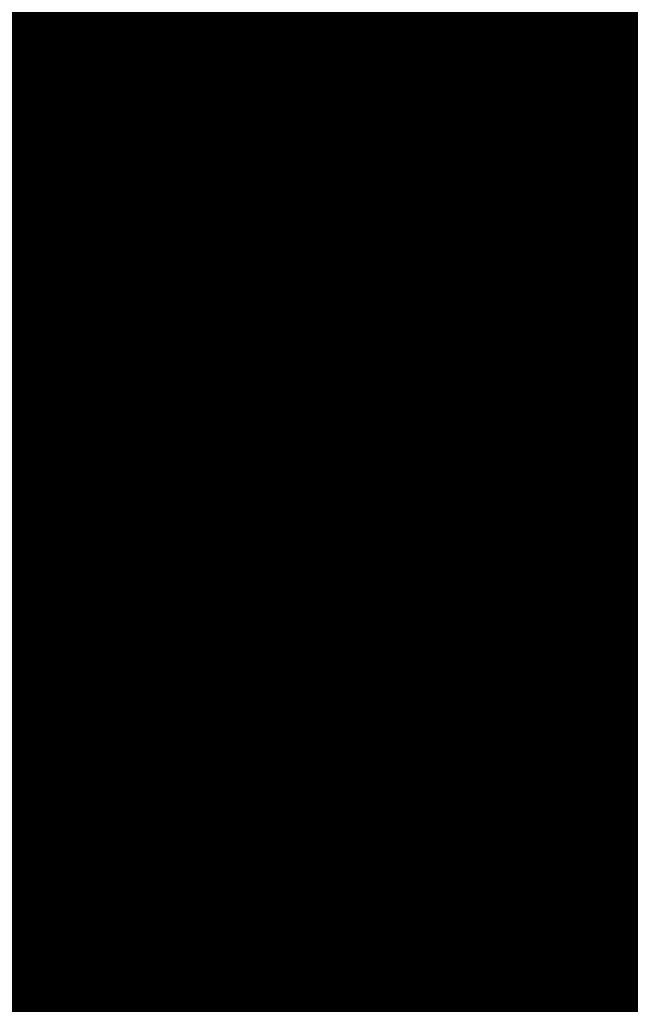
# Model space of a CAD drawing. Extents: x -12.1 to 35.3, y -10.6 to 49.4.
# Drawn here: x 12.3 to 12.5, y 9.2 to 9.5 of the extents above; entities that cross this region are included whole.
import ezdxf

# ---------------------------------------------------------------- set-up
doc = ezdxf.new("R2010")
doc.units = 0
doc.header["$MEASUREMENT"] = 0
doc.layers.add('LAYNR1', color=2, linetype='Continuous')

msp = doc.modelspace()

# ---------------------------------------------------------------- linework, layer by layer
at = {"layer": 'LAYNR1', "const_width": 0.0254}
for points in [[(12.34475, 9.59342), (12.34475, 9.49055)], [(12.36189, 9.59342), (12.36189, 9.49055)], [(12.37904, 9.49055), (12.37904, 9.59342)], [(12.39618, 9.49055), (12.39618, 9.59342)], [(12.41333, 9.59342), (12.41333, 9.49055)], [(12.43047, 9.59342), (12.43047, 9.49055)], [(12.44762, 9.59342), (12.44762, 9.49055)], [(12.46476, 9.59342), (12.46476, 9.49055)], [(12.48191, 9.59342), (12.48191, 9.49055)], [(12.49905, 9.59342), (12.49905, 9.49055)], [(12.5162, 9.59342), (12.5162, 9.49055)], [(12.3276, 9.5077), (12.34475, 9.5077)], [(12.34475, 9.5077), (12.36189, 9.5077)], [(12.36189, 9.5077), (12.37904, 9.5077)], [(12.37904, 9.5077), (12.39618, 9.5077)], [(12.39618, 9.5077), (12.41333, 9.5077)], [(12.41333, 9.5077), (12.43047, 9.5077)], [(12.43047, 9.5077), (12.44762, 9.5077)], [(12.44762, 9.5077), (12.46476, 9.5077)], [(12.46476, 9.5077), (12.48191, 9.5077)], [(12.48191, 9.5077), (12.49905, 9.5077)], [(12.49905, 9.5077), (12.5162, 9.5077)], [(12.5162, 9.5077), (12.53334, 9.5077)], [(12.3276, 9.49055), (12.34475, 9.49055)], [(12.34475, 9.49055), (12.34475, 9.38768)], [(12.34475, 9.49055), (12.36189, 9.49055)], [(12.36189, 9.49055), (12.37904, 9.49055)], [(12.36189, 9.49055), (12.36189, 9.38768)], [(12.37904, 9.49055), (12.37904, 9.38768)], [(12.39618, 9.49055), (12.37904, 9.49055)], [(12.41333, 9.49055), (12.39618, 9.49055)], [(12.39618, 9.38768), (12.39618, 9.49055)], [(12.41333, 9.38768), (12.41333, 9.49055)], [(12.41333, 9.49055), (12.43047, 9.49055)], [(12.43047, 9.49055), (12.44762, 9.49055)], [(12.43047, 9.49055), (12.43047, 9.38768)], [(12.44762, 9.49055), (12.46476, 9.49055)], [(12.44762, 9.49055), (12.44762, 9.38768)], [(12.46476, 9.49055), (12.48191, 9.49055)], [(12.46476, 9.49055), (12.46476, 9.38768)], [(12.48191, 9.49055), (12.49905, 9.49055)], [(12.48191, 9.49055), (12.48191, 9.38768)], [(12.49905, 9.49055), (12.49905, 9.38768)], [(12.49905, 9.49055), (12.5162, 9.49055)], [(12.5162, 9.49055), (12.53334, 9.49055)], [(12.5162, 9.49055), (12.5162, 9.38768)], [(12.3276, 9.47341), (12.34475, 9.47341)], [(12.34475, 9.47341), (12.36189, 9.47341)], [(12.36189, 9.47341), (12.37904, 9.47341)], [(12.37904, 9.47341), (12.39618, 9.47341)], [(12.39618, 9.47341), (12.41333, 9.47341)], [(12.41333, 9.47341), (12.43047, 9.47341)], [(12.43047, 9.47341), (12.44762, 9.47341)], [(12.44762, 9.47341), (12.46476, 9.47341)], [(12.46476, 9.47341), (12.48191, 9.47341)], [(12.48191, 9.47341), (12.49905, 9.47341)], [(12.49905, 9.47341), (12.5162, 9.47341)], [(12.5162, 9.47341), (12.53334, 9.47341)], [(12.3276, 9.45626), (12.34475, 9.45626)], [(12.34475, 9.45626), (12.36189, 9.45626)], [(12.36189, 9.45626), (12.37904, 9.45626)], [(12.37904, 9.45626), (12.39618, 9.45626)], [(12.39618, 9.45626), (12.41333, 9.45626)], [(12.41333, 9.45626), (12.43047, 9.45626)], [(12.43047, 9.45626), (12.44762, 9.45626)], [(12.44762, 9.45626), (12.46476, 9.45626)], [(12.46476, 9.45626), (12.48191, 9.45626)], [(12.48191, 9.45626), (12.49905, 9.45626)], [(12.49905, 9.45626), (12.5162, 9.45626)], [(12.5162, 9.45626), (12.53334, 9.45626)], [(12.3276, 9.43912), (12.34475, 9.43912)], [(12.34475, 9.43912), (12.36189, 9.43912)], [(12.36189, 9.43912), (12.37904, 9.43912)], [(12.37904, 9.43912), (12.39618, 9.43912)], [(12.39618, 9.43912), (12.41333, 9.43912)], [(12.41333, 9.43912), (12.43047, 9.43912)], [(12.43047, 9.43912), (12.44762, 9.43912)], [(12.44762, 9.43912), (12.46476, 9.43912)], [(12.46476, 9.43912), (12.48191, 9.43912)], [(12.48191, 9.43912), (12.49905, 9.43912)], [(12.49905, 9.43912), (12.5162, 9.43912)], [(12.5162, 9.43912), (12.53334, 9.43912)], [(12.3276, 9.42197), (12.34475, 9.42197)], [(12.34475, 9.42197), (12.36189, 9.42197)], [(12.36189, 9.42197), (12.37904, 9.42197)], [(12.37904, 9.42197), (12.39618, 9.42197)], [(12.39618, 9.42197), (12.41333, 9.42197)], [(12.41333, 9.42197), (12.43047, 9.42197)], [(12.43047, 9.42197), (12.44762, 9.42197)], [(12.44762, 9.42197), (12.46476, 9.42197)], [(12.46476, 9.42197), (12.48191, 9.42197)], [(12.48191, 9.42197), (12.49905, 9.42197)], [(12.49905, 9.42197), (12.5162, 9.42197)], [(12.5162, 9.42197), (12.53334, 9.42197)], [(12.3276, 9.40483), (12.34475, 9.40483)], [(12.34475, 9.40483), (12.36189, 9.40483)], [(12.36189, 9.40483), (12.37904, 9.40483)], [(12.37904, 9.40483), (12.39618, 9.40483)], [(12.39618, 9.40483), (12.41333, 9.40483)], [(12.41333, 9.40483), (12.43047, 9.40483)], [(12.43047, 9.40483), (12.44762, 9.40483)], [(12.44762, 9.40483), (12.46476, 9.40483)], [(12.46476, 9.40483), (12.48191, 9.40483)], [(12.48191, 9.40483), (12.49905, 9.40483)], [(12.49905, 9.40483), (12.5162, 9.40483)], [(12.5162, 9.40483), (12.53334, 9.40483)], [(12.34475, 9.38768), (12.3276, 9.38768)], [(12.34475, 9.38768), (12.36189, 9.38768)], [(12.34475, 9.3191), (12.34475, 9.38768)], [(12.36189, 9.38768), (12.36189, 9.3191)], [(12.36189, 9.38768), (12.37904, 9.38768)], [(12.37904, 9.38768), (12.39618, 9.38768)], [(12.37904, 9.38768), (12.37904, 9.3191)], [(12.39618, 9.38768), (12.39618, 9.3191)], [(12.41333, 9.38768), (12.39618, 9.38768)], [(12.43047, 9.38768), (12.41333, 9.38768)], [(12.41333, 9.3191), (12.41333, 9.38768)], [(12.43047, 9.3191), (12.43047, 9.38768)], [(12.43047, 9.38768), (12.44762, 9.38768)], [(12.44762, 9.38768), (12.46476, 9.38768)], [(12.44762, 9.38768), (12.44762, 9.3191)], [(12.46476, 9.38768), (12.48191, 9.38768)], [(12.46476, 9.38768), (12.46476, 9.3191)], [(12.48191, 9.38768), (12.49905, 9.38768)], [(12.48191, 9.38768), (12.48191, 9.3191)], [(12.49905, 9.38768), (12.5162, 9.38768)], [(12.49905, 9.38768), (12.49905, 9.3191)], [(12.5162, 9.38768), (12.5162, 9.3191)], [(12.5162, 9.38768), (12.53334, 9.38768)], [(12.3276, 9.37054), (12.34475, 9.37054)], [(12.34475, 9.37054), (12.36189, 9.37054)], [(12.36189, 9.37054), (12.37904, 9.37054)], [(12.37904, 9.37054), (12.39618, 9.37054)], [(12.39618, 9.37054), (12.41333, 9.37054)], [(12.41333, 9.37054), (12.43047, 9.37054)], [(12.43047, 9.37054), (12.44762, 9.37054)], [(12.44762, 9.37054), (12.46476, 9.37054)], [(12.46476, 9.37054), (12.48191, 9.37054)], [(12.48191, 9.37054), (12.49905, 9.37054)], [(12.49905, 9.37054), (12.5162, 9.37054)], [(12.5162, 9.37054), (12.53334, 9.37054)], [(12.3276, 9.35339), (12.34475, 9.35339)], [(12.34475, 9.35339), (12.36189, 9.35339)], [(12.36189, 9.35339), (12.37904, 9.35339)], [(12.37904, 9.35339), (12.39618, 9.35339)], [(12.39618, 9.35339), (12.41333, 9.35339)], [(12.41333, 9.35339), (12.43047, 9.35339)], [(12.43047, 9.35339), (12.44762, 9.35339)], [(12.44762, 9.35339), (12.46476, 9.35339)], [(12.46476, 9.35339), (12.48191, 9.35339)], [(12.48191, 9.35339), (12.49905, 9.35339)], [(12.49905, 9.35339), (12.5162, 9.35339)], [(12.5162, 9.35339), (12.53334, 9.35339)], [(12.3276, 9.33625), (12.34475, 9.33625)], [(12.34475, 9.33625), (12.36189, 9.33625)], [(12.36189, 9.33625), (12.37904, 9.33625)], [(12.37904, 9.33625), (12.39618, 9.33625)], [(12.39618, 9.33625), (12.41333, 9.33625)], [(12.41333, 9.33625), (12.43047, 9.33625)], [(12.43047, 9.33625), (12.44762, 9.33625)], [(12.44762, 9.33625), (12.46476, 9.33625)], [(12.46476, 9.33625), (12.48191, 9.33625)], [(12.48191, 9.33625), (12.49905, 9.33625)], [(12.49905, 9.33625), (12.5162, 9.33625)], [(12.5162, 9.33625), (12.53334, 9.33625)], [(12.34475, 9.3191), (12.3276, 9.3191)], [(12.36189, 9.3191), (12.34475, 9.3191)], [(12.34475, 9.30196), (12.34475, 9.3191)], [(12.36189, 9.3191), (12.37904, 9.3191)], [(12.36189, 9.30196), (12.36189, 9.3191)], [(12.37904, 9.3191), (12.37904, 9.30196)], [(12.37904, 9.3191), (12.39618, 9.3191)], [(12.39618, 9.3191), (12.41333, 9.3191)], [(12.39618, 9.3191), (12.39618, 9.30196)], [(12.41333, 9.3191), (12.41333, 9.30196)], [(12.43047, 9.3191), (12.41333, 9.3191)], [(12.44762, 9.3191), (12.43047, 9.3191)], [(12.43047, 9.30196), (12.43047, 9.3191)], [(12.44762, 9.30196), (12.44762, 9.3191)], [(12.44762, 9.3191), (12.46476, 9.3191)], [(12.46476, 9.3191), (12.48191, 9.3191)], [(12.46476, 9.3191), (12.46476, 9.30196)], [(12.48191, 9.3191), (12.49905, 9.3191)], [(12.48191, 9.3191), (12.48191, 9.30196)], [(12.49905, 9.3191), (12.5162, 9.3191)], [(12.49905, 9.3191), (12.49905, 9.30196)], [(12.5162, 9.3191), (12.53334, 9.3191)], [(12.5162, 9.3191), (12.5162, 9.30196)], [(12.34475, 9.30196), (12.3276, 9.30196)], [(12.34475, 9.28481), (12.34475, 9.30196)], [(12.36189, 9.30196), (12.34475, 9.30196)], [(12.37904, 9.30196), (12.36189, 9.30196)], [(12.36189, 9.28481), (12.36189, 9.30196)], [(12.37904, 9.30196), (12.39618, 9.30196)], [(12.37904, 9.28481), (12.37904, 9.30196)], [(12.39618, 9.30196), (12.39618, 9.28481)], [(12.39618, 9.30196), (12.41333, 9.30196)], [(12.41333, 9.30196), (12.43047, 9.30196)], [(12.41333, 9.30196), (12.41333, 9.28481)], [(12.43047, 9.30196), (12.43047, 9.28481)], [(12.44762, 9.30196), (12.43047, 9.30196)], [(12.46476, 9.30196), (12.44762, 9.30196)], [(12.44762, 9.28481), (12.44762, 9.30196)], [(12.46476, 9.28481), (12.46476, 9.30196)], [(12.46476, 9.30196), (12.48191, 9.30196)], [(12.48191, 9.30196), (12.49905, 9.30196)], [(12.48191, 9.30196), (12.48191, 9.28481)], [(12.49905, 9.30196), (12.5162, 9.30196)], [(12.49905, 9.30196), (12.49905, 9.28481)], [(12.5162, 9.30196), (12.53334, 9.30196)], [(12.5162, 9.30196), (12.5162, 9.28481)], [(12.3276, 9.28481), (12.34475, 9.28481)], [(12.34475, 9.28481), (12.34475, 9.1648)], [(12.36189, 9.28481), (12.34475, 9.28481)], [(12.36189, 9.1648), (12.36189, 9.28481)], [(12.37904, 9.28481), (12.36189, 9.28481)], [(12.39618, 9.28481), (12.37904, 9.28481)], [(12.37904, 9.1648), (12.37904, 9.28481)], [(12.39618, 9.28481), (12.41333, 9.28481)], [(12.39618, 9.1648), (12.39618, 9.28481)], [(12.41333, 9.28481), (12.41333, 9.1648)], [(12.41333, 9.28481), (12.43047, 9.28481)], [(12.43047, 9.28481), (12.44762, 9.28481)], [(12.43047, 9.28481), (12.43047, 9.1648)], [(12.44762, 9.28481), (12.44762, 9.1648)], [(12.46476, 9.28481), (12.44762, 9.28481)], [(12.48191, 9.28481), (12.46476, 9.28481)], [(12.46476, 9.1648), (12.46476, 9.28481)], [(12.48191, 9.1648), (12.48191, 9.28481)], [(12.48191, 9.28481), (12.49905, 9.28481)], [(12.49905, 9.28481), (12.5162, 9.28481)], [(12.49905, 9.28481), (12.49905, 9.1648)], [(12.5162, 9.28481), (12.53334, 9.28481)], [(12.5162, 9.28481), (12.5162, 9.1648)], [(12.3276, 9.26767), (12.34475, 9.26767)], [(12.34475, 9.26767), (12.36189, 9.26767)], [(12.36189, 9.26767), (12.37904, 9.26767)], [(12.37904, 9.26767), (12.39618, 9.26767)], [(12.39618, 9.26767), (12.41333, 9.26767)], [(12.41333, 9.26767), (12.43047, 9.26767)], [(12.43047, 9.26767), (12.44762, 9.26767)], [(12.44762, 9.26767), (12.46476, 9.26767)], [(12.46476, 9.26767), (12.48191, 9.26767)], [(12.48191, 9.26767), (12.49905, 9.26767)], [(12.49905, 9.26767), (12.5162, 9.26767)], [(12.5162, 9.26767), (12.53334, 9.26767)], [(12.3276, 9.25052), (12.34475, 9.25052)], [(12.34475, 9.25052), (12.36189, 9.25052)], [(12.36189, 9.25052), (12.37904, 9.25052)], [(12.37904, 9.25052), (12.39618, 9.25052)], [(12.39618, 9.25052), (12.41333, 9.25052)], [(12.41333, 9.25052), (12.43047, 9.25052)], [(12.43047, 9.25052), (12.44762, 9.25052)], [(12.44762, 9.25052), (12.46476, 9.25052)], [(12.46476, 9.25052), (12.48191, 9.25052)], [(12.48191, 9.25052), (12.49905, 9.25052)], [(12.49905, 9.25052), (12.5162, 9.25052)], [(12.5162, 9.25052), (12.53334, 9.25052)], [(12.3276, 9.23338), (12.34475, 9.23338)], [(12.34475, 9.23338), (12.36189, 9.23338)], [(12.36189, 9.23338), (12.37904, 9.23338)], [(12.37904, 9.23338), (12.39618, 9.23338)], [(12.39618, 9.23338), (12.41333, 9.23338)], [(12.41333, 9.23338), (12.43047, 9.23338)], [(12.43047, 9.23338), (12.44762, 9.23338)], [(12.44762, 9.23338), (12.46476, 9.23338)], [(12.46476, 9.23338), (12.48191, 9.23338)], [(12.48191, 9.23338), (12.49905, 9.23338)], [(12.49905, 9.23338), (12.5162, 9.23338)], [(12.5162, 9.23338), (12.53334, 9.23338)]]:
    msp.add_lwpolyline(points, dxfattribs=at)
at = {"layer": 'LAYNR1', "const_width": 0.0127}
for points in [[(12.3384, 9.5077, 1), (12.3511, 9.5077, 1)], [(12.3384, 9.5077, 1), (12.3511, 9.5077, 1)], [(12.35554, 9.5077, 1), (12.36824, 9.5077, 1)], [(12.35554, 9.5077, 1), (12.36824, 9.5077, 1)], [(12.37269, 9.5077, 1), (12.38539, 9.5077, 1)], [(12.37269, 9.5077, 1), (12.38539, 9.5077, 1)], [(12.38983, 9.5077, 1), (12.40253, 9.5077, 1)], [(12.38983, 9.5077, 1), (12.40253, 9.5077, 1)], [(12.40698, 9.5077, 1), (12.41968, 9.5077, 1)], [(12.40698, 9.5077, 1), (12.41968, 9.5077, 1)], [(12.42412, 9.5077, 1), (12.43682, 9.5077, 1)], [(12.42412, 9.5077, 1), (12.43682, 9.5077, 1)], [(12.44127, 9.5077, 1), (12.45397, 9.5077, 1)], [(12.44127, 9.5077, 1), (12.45397, 9.5077, 1)], [(12.45841, 9.5077, 1), (12.47111, 9.5077, 1)], [(12.45841, 9.5077, 1), (12.47111, 9.5077, 1)], [(12.47556, 9.5077, 1), (12.48826, 9.5077, 1)], [(12.47556, 9.5077, 1), (12.48826, 9.5077, 1)], [(12.4927, 9.5077, 1), (12.5054, 9.5077, 1)], [(12.4927, 9.5077, 1), (12.5054, 9.5077, 1)], [(12.50985, 9.5077, 1), (12.52255, 9.5077, 1)], [(12.50985, 9.5077, 1), (12.52255, 9.5077, 1)], [(12.3384, 9.49055, 1), (12.3511, 9.49055, 1)], [(12.3384, 9.49055, 1), (12.3511, 9.49055, 1)], [(12.3384, 9.49055, 1), (12.3511, 9.49055, 1)], [(12.3384, 9.49055, 1), (12.3511, 9.49055, 1)], [(12.35554, 9.49055, 1), (12.36824, 9.49055, 1)], [(12.35554, 9.49055, 1), (12.36824, 9.49055, 1)], [(12.35554, 9.49055, 1), (12.36824, 9.49055, 1)], [(12.35554, 9.49055, 1), (12.36824, 9.49055, 1)], [(12.37269, 9.49055, 1), (12.38539, 9.49055, 1)], [(12.37269, 9.49055, 1), (12.38539, 9.49055, 1)], [(12.37269, 9.49055, 1), (12.38539, 9.49055, 1)], [(12.37269, 9.49055, 1), (12.38539, 9.49055, 1)], [(12.38983, 9.49055, 1), (12.40253, 9.49055, 1)], [(12.38983, 9.49055, 1), (12.40253, 9.49055, 1)], [(12.38983, 9.49055, 1), (12.40253, 9.49055, 1)], [(12.38983, 9.49055, 1), (12.40253, 9.49055, 1)], [(12.40698, 9.49055, 1), (12.41968, 9.49055, 1)], [(12.40698, 9.49055, 1), (12.41968, 9.49055, 1)], [(12.40698, 9.49055, 1), (12.41968, 9.49055, 1)], [(12.40698, 9.49055, 1), (12.41968, 9.49055, 1)], [(12.42412, 9.49055, 1), (12.43682, 9.49055, 1)], [(12.42412, 9.49055, 1), (12.43682, 9.49055, 1)], [(12.42412, 9.49055, 1), (12.43682, 9.49055, 1)], [(12.42412, 9.49055, 1), (12.43682, 9.49055, 1)], [(12.44127, 9.49055, 1), (12.45397, 9.49055, 1)], [(12.44127, 9.49055, 1), (12.45397, 9.49055, 1)], [(12.44127, 9.49055, 1), (12.45397, 9.49055, 1)], [(12.44127, 9.49055, 1), (12.45397, 9.49055, 1)], [(12.45841, 9.49055, 1), (12.47111, 9.49055, 1)], [(12.45841, 9.49055, 1), (12.47111, 9.49055, 1)], [(12.45841, 9.49055, 1), (12.47111, 9.49055, 1)], [(12.45841, 9.49055, 1), (12.47111, 9.49055, 1)], [(12.47556, 9.49055, 1), (12.48826, 9.49055, 1)], [(12.47556, 9.49055, 1), (12.48826, 9.49055, 1)], [(12.47556, 9.49055, 1), (12.48826, 9.49055, 1)], [(12.47556, 9.49055, 1), (12.48826, 9.49055, 1)], [(12.4927, 9.49055, 1), (12.5054, 9.49055, 1)], [(12.4927, 9.49055, 1), (12.5054, 9.49055, 1)], [(12.4927, 9.49055, 1), (12.5054, 9.49055, 1)], [(12.4927, 9.49055, 1), (12.5054, 9.49055, 1)], [(12.50985, 9.49055, 1), (12.52255, 9.49055, 1)], [(12.50985, 9.49055, 1), (12.52255, 9.49055, 1)], [(12.50985, 9.49055, 1), (12.52255, 9.49055, 1)], [(12.50985, 9.49055, 1), (12.52255, 9.49055, 1)], [(12.3384, 9.47341, 1), (12.3511, 9.47341, 1)], [(12.3384, 9.47341, 1), (12.3511, 9.47341, 1)], [(12.35554, 9.47341, 1), (12.36824, 9.47341, 1)], [(12.35554, 9.47341, 1), (12.36824, 9.47341, 1)], [(12.37269, 9.47341, 1), (12.38539, 9.47341, 1)], [(12.37269, 9.47341, 1), (12.38539, 9.47341, 1)], [(12.38983, 9.47341, 1), (12.40253, 9.47341, 1)], [(12.38983, 9.47341, 1), (12.40253, 9.47341, 1)], [(12.40698, 9.47341, 1), (12.41968, 9.47341, 1)], [(12.40698, 9.47341, 1), (12.41968, 9.47341, 1)], [(12.42412, 9.47341, 1), (12.43682, 9.47341, 1)], [(12.42412, 9.47341, 1), (12.43682, 9.47341, 1)], [(12.44127, 9.47341, 1), (12.45397, 9.47341, 1)], [(12.44127, 9.47341, 1), (12.45397, 9.47341, 1)], [(12.45841, 9.47341, 1), (12.47111, 9.47341, 1)], [(12.45841, 9.47341, 1), (12.47111, 9.47341, 1)], [(12.47556, 9.47341, 1), (12.48826, 9.47341, 1)], [(12.47556, 9.47341, 1), (12.48826, 9.47341, 1)], [(12.4927, 9.47341, 1), (12.5054, 9.47341, 1)], [(12.4927, 9.47341, 1), (12.5054, 9.47341, 1)], [(12.50985, 9.47341, 1), (12.52255, 9.47341, 1)], [(12.50985, 9.47341, 1), (12.52255, 9.47341, 1)], [(12.3384, 9.45626, 1), (12.3511, 9.45626, 1)], [(12.3384, 9.45626, 1), (12.3511, 9.45626, 1)], [(12.35554, 9.45626, 1), (12.36824, 9.45626, 1)], [(12.35554, 9.45626, 1), (12.36824, 9.45626, 1)], [(12.37269, 9.45626, 1), (12.38539, 9.45626, 1)], [(12.37269, 9.45626, 1), (12.38539, 9.45626, 1)], [(12.38983, 9.45626, 1), (12.40253, 9.45626, 1)], [(12.38983, 9.45626, 1), (12.40253, 9.45626, 1)], [(12.40698, 9.45626, 1), (12.41968, 9.45626, 1)], [(12.40698, 9.45626, 1), (12.41968, 9.45626, 1)], [(12.42412, 9.45626, 1), (12.43682, 9.45626, 1)], [(12.42412, 9.45626, 1), (12.43682, 9.45626, 1)], [(12.44127, 9.45626, 1), (12.45397, 9.45626, 1)], [(12.44127, 9.45626, 1), (12.45397, 9.45626, 1)], [(12.45841, 9.45626, 1), (12.47111, 9.45626, 1)], [(12.45841, 9.45626, 1), (12.47111, 9.45626, 1)], [(12.47556, 9.45626, 1), (12.48826, 9.45626, 1)], [(12.47556, 9.45626, 1), (12.48826, 9.45626, 1)], [(12.4927, 9.45626, 1), (12.5054, 9.45626, 1)], [(12.4927, 9.45626, 1), (12.5054, 9.45626, 1)], [(12.50985, 9.45626, 1), (12.52255, 9.45626, 1)], [(12.50985, 9.45626, 1), (12.52255, 9.45626, 1)], [(12.3384, 9.43912, 1), (12.3511, 9.43912, 1)], [(12.3384, 9.43912, 1), (12.3511, 9.43912, 1)], [(12.35554, 9.43912, 1), (12.36824, 9.43912, 1)], [(12.35554, 9.43912, 1), (12.36824, 9.43912, 1)], [(12.37269, 9.43912, 1), (12.38539, 9.43912, 1)], [(12.37269, 9.43912, 1), (12.38539, 9.43912, 1)], [(12.38983, 9.43912, 1), (12.40253, 9.43912, 1)], [(12.38983, 9.43912, 1), (12.40253, 9.43912, 1)], [(12.40698, 9.43912, 1), (12.41968, 9.43912, 1)], [(12.40698, 9.43912, 1), (12.41968, 9.43912, 1)], [(12.42412, 9.43912, 1), (12.43682, 9.43912, 1)], [(12.42412, 9.43912, 1), (12.43682, 9.43912, 1)], [(12.44127, 9.43912, 1), (12.45397, 9.43912, 1)], [(12.44127, 9.43912, 1), (12.45397, 9.43912, 1)], [(12.45841, 9.43912, 1), (12.47111, 9.43912, 1)], [(12.45841, 9.43912, 1), (12.47111, 9.43912, 1)], [(12.47556, 9.43912, 1), (12.48826, 9.43912, 1)], [(12.47556, 9.43912, 1), (12.48826, 9.43912, 1)], [(12.4927, 9.43912, 1), (12.5054, 9.43912, 1)], [(12.4927, 9.43912, 1), (12.5054, 9.43912, 1)], [(12.50985, 9.43912, 1), (12.52255, 9.43912, 1)], [(12.50985, 9.43912, 1), (12.52255, 9.43912, 1)], [(12.3384, 9.42197, 1), (12.3511, 9.42197, 1)], [(12.3384, 9.42197, 1), (12.3511, 9.42197, 1)], [(12.35554, 9.42197, 1), (12.36824, 9.42197, 1)], [(12.35554, 9.42197, 1), (12.36824, 9.42197, 1)], [(12.37269, 9.42197, 1), (12.38539, 9.42197, 1)], [(12.37269, 9.42197, 1), (12.38539, 9.42197, 1)], [(12.38983, 9.42197, 1), (12.40253, 9.42197, 1)], [(12.38983, 9.42197, 1), (12.40253, 9.42197, 1)], [(12.40698, 9.42197, 1), (12.41968, 9.42197, 1)], [(12.40698, 9.42197, 1), (12.41968, 9.42197, 1)], [(12.42412, 9.42197, 1), (12.43682, 9.42197, 1)], [(12.42412, 9.42197, 1), (12.43682, 9.42197, 1)], [(12.44127, 9.42197, 1), (12.45397, 9.42197, 1)], [(12.44127, 9.42197, 1), (12.45397, 9.42197, 1)], [(12.45841, 9.42197, 1), (12.47111, 9.42197, 1)], [(12.45841, 9.42197, 1), (12.47111, 9.42197, 1)], [(12.47556, 9.42197, 1), (12.48826, 9.42197, 1)], [(12.47556, 9.42197, 1), (12.48826, 9.42197, 1)], [(12.4927, 9.42197, 1), (12.5054, 9.42197, 1)], [(12.4927, 9.42197, 1), (12.5054, 9.42197, 1)], [(12.50985, 9.42197, 1), (12.52255, 9.42197, 1)], [(12.50985, 9.42197, 1), (12.52255, 9.42197, 1)], [(12.3384, 9.40483, 1), (12.3511, 9.40483, 1)], [(12.3384, 9.40483, 1), (12.3511, 9.40483, 1)], [(12.35554, 9.40483, 1), (12.36824, 9.40483, 1)], [(12.35554, 9.40483, 1), (12.36824, 9.40483, 1)], [(12.37269, 9.40483, 1), (12.38539, 9.40483, 1)], [(12.37269, 9.40483, 1), (12.38539, 9.40483, 1)], [(12.38983, 9.40483, 1), (12.40253, 9.40483, 1)], [(12.38983, 9.40483, 1), (12.40253, 9.40483, 1)], [(12.40698, 9.40483, 1), (12.41968, 9.40483, 1)], [(12.40698, 9.40483, 1), (12.41968, 9.40483, 1)], [(12.42412, 9.40483, 1), (12.43682, 9.40483, 1)], [(12.42412, 9.40483, 1), (12.43682, 9.40483, 1)], [(12.44127, 9.40483, 1), (12.45397, 9.40483, 1)], [(12.44127, 9.40483, 1), (12.45397, 9.40483, 1)], [(12.45841, 9.40483, 1), (12.47111, 9.40483, 1)], [(12.45841, 9.40483, 1), (12.47111, 9.40483, 1)], [(12.47556, 9.40483, 1), (12.48826, 9.40483, 1)], [(12.47556, 9.40483, 1), (12.48826, 9.40483, 1)], [(12.4927, 9.40483, 1), (12.5054, 9.40483, 1)], [(12.4927, 9.40483, 1), (12.5054, 9.40483, 1)], [(12.50985, 9.40483, 1), (12.52255, 9.40483, 1)], [(12.50985, 9.40483, 1), (12.52255, 9.40483, 1)], [(12.3384, 9.38768, 1), (12.3511, 9.38768, 1)], [(12.3384, 9.38768, 1), (12.3511, 9.38768, 1)], [(12.3384, 9.38768, 1), (12.3511, 9.38768, 1)], [(12.3384, 9.38768, 1), (12.3511, 9.38768, 1)], [(12.35554, 9.38768, 1), (12.36824, 9.38768, 1)], [(12.35554, 9.38768, 1), (12.36824, 9.38768, 1)], [(12.35554, 9.38768, 1), (12.36824, 9.38768, 1)], [(12.35554, 9.38768, 1), (12.36824, 9.38768, 1)], [(12.37269, 9.38768, 1), (12.38539, 9.38768, 1)], [(12.37269, 9.38768, 1), (12.38539, 9.38768, 1)], [(12.37269, 9.38768, 1), (12.38539, 9.38768, 1)], [(12.37269, 9.38768, 1), (12.38539, 9.38768, 1)], [(12.38983, 9.38768, 1), (12.40253, 9.38768, 1)], [(12.38983, 9.38768, 1), (12.40253, 9.38768, 1)], [(12.38983, 9.38768, 1), (12.40253, 9.38768, 1)], [(12.38983, 9.38768, 1), (12.40253, 9.38768, 1)], [(12.40698, 9.38768, 1), (12.41968, 9.38768, 1)], [(12.40698, 9.38768, 1), (12.41968, 9.38768, 1)], [(12.40698, 9.38768, 1), (12.41968, 9.38768, 1)], [(12.40698, 9.38768, 1), (12.41968, 9.38768, 1)], [(12.42412, 9.38768, 1), (12.43682, 9.38768, 1)], [(12.42412, 9.38768, 1), (12.43682, 9.38768, 1)], [(12.42412, 9.38768, 1), (12.43682, 9.38768, 1)], [(12.42412, 9.38768, 1), (12.43682, 9.38768, 1)], [(12.44127, 9.38768, 1), (12.45397, 9.38768, 1)], [(12.44127, 9.38768, 1), (12.45397, 9.38768, 1)], [(12.44127, 9.38768, 1), (12.45397, 9.38768, 1)], [(12.44127, 9.38768, 1), (12.45397, 9.38768, 1)], [(12.45841, 9.38768, 1), (12.47111, 9.38768, 1)], [(12.45841, 9.38768, 1), (12.47111, 9.38768, 1)], [(12.45841, 9.38768, 1), (12.47111, 9.38768, 1)], [(12.45841, 9.38768, 1), (12.47111, 9.38768, 1)], [(12.47556, 9.38768, 1), (12.48826, 9.38768, 1)], [(12.47556, 9.38768, 1), (12.48826, 9.38768, 1)], [(12.47556, 9.38768, 1), (12.48826, 9.38768, 1)], [(12.47556, 9.38768, 1), (12.48826, 9.38768, 1)], [(12.4927, 9.38768, 1), (12.5054, 9.38768, 1)], [(12.4927, 9.38768, 1), (12.5054, 9.38768, 1)], [(12.4927, 9.38768, 1), (12.5054, 9.38768, 1)], [(12.4927, 9.38768, 1), (12.5054, 9.38768, 1)], [(12.50985, 9.38768, 1), (12.52255, 9.38768, 1)], [(12.50985, 9.38768, 1), (12.52255, 9.38768, 1)], [(12.50985, 9.38768, 1), (12.52255, 9.38768, 1)], [(12.50985, 9.38768, 1), (12.52255, 9.38768, 1)], [(12.3384, 9.37054, 1), (12.3511, 9.37054, 1)], [(12.3384, 9.37054, 1), (12.3511, 9.37054, 1)], [(12.35554, 9.37054, 1), (12.36824, 9.37054, 1)], [(12.35554, 9.37054, 1), (12.36824, 9.37054, 1)], [(12.37269, 9.37054, 1), (12.38539, 9.37054, 1)], [(12.37269, 9.37054, 1), (12.38539, 9.37054, 1)], [(12.38983, 9.37054, 1), (12.40253, 9.37054, 1)], [(12.38983, 9.37054, 1), (12.40253, 9.37054, 1)], [(12.40698, 9.37054, 1), (12.41968, 9.37054, 1)], [(12.40698, 9.37054, 1), (12.41968, 9.37054, 1)], [(12.42412, 9.37054, 1), (12.43682, 9.37054, 1)], [(12.42412, 9.37054, 1), (12.43682, 9.37054, 1)], [(12.44127, 9.37054, 1), (12.45397, 9.37054, 1)], [(12.44127, 9.37054, 1), (12.45397, 9.37054, 1)], [(12.45841, 9.37054, 1), (12.47111, 9.37054, 1)], [(12.45841, 9.37054, 1), (12.47111, 9.37054, 1)], [(12.47556, 9.37054, 1), (12.48826, 9.37054, 1)], [(12.47556, 9.37054, 1), (12.48826, 9.37054, 1)], [(12.4927, 9.37054, 1), (12.5054, 9.37054, 1)], [(12.4927, 9.37054, 1), (12.5054, 9.37054, 1)], [(12.50985, 9.37054, 1), (12.52255, 9.37054, 1)], [(12.50985, 9.37054, 1), (12.52255, 9.37054, 1)], [(12.3384, 9.35339, 1), (12.3511, 9.35339, 1)], [(12.3384, 9.35339, 1), (12.3511, 9.35339, 1)], [(12.35554, 9.35339, 1), (12.36824, 9.35339, 1)], [(12.35554, 9.35339, 1), (12.36824, 9.35339, 1)], [(12.37269, 9.35339, 1), (12.38539, 9.35339, 1)], [(12.37269, 9.35339, 1), (12.38539, 9.35339, 1)], [(12.38983, 9.35339, 1), (12.40253, 9.35339, 1)], [(12.38983, 9.35339, 1), (12.40253, 9.35339, 1)], [(12.40698, 9.35339, 1), (12.41968, 9.35339, 1)], [(12.40698, 9.35339, 1), (12.41968, 9.35339, 1)], [(12.42412, 9.35339, 1), (12.43682, 9.35339, 1)], [(12.42412, 9.35339, 1), (12.43682, 9.35339, 1)], [(12.44127, 9.35339, 1), (12.45397, 9.35339, 1)], [(12.44127, 9.35339, 1), (12.45397, 9.35339, 1)], [(12.45841, 9.35339, 1), (12.47111, 9.35339, 1)], [(12.45841, 9.35339, 1), (12.47111, 9.35339, 1)], [(12.47556, 9.35339, 1), (12.48826, 9.35339, 1)], [(12.47556, 9.35339, 1), (12.48826, 9.35339, 1)], [(12.4927, 9.35339, 1), (12.5054, 9.35339, 1)], [(12.4927, 9.35339, 1), (12.5054, 9.35339, 1)], [(12.50985, 9.35339, 1), (12.52255, 9.35339, 1)], [(12.50985, 9.35339, 1), (12.52255, 9.35339, 1)], [(12.3384, 9.33625, 1), (12.3511, 9.33625, 1)], [(12.3384, 9.33625, 1), (12.3511, 9.33625, 1)], [(12.35554, 9.33625, 1), (12.36824, 9.33625, 1)], [(12.35554, 9.33625, 1), (12.36824, 9.33625, 1)], [(12.37269, 9.33625, 1), (12.38539, 9.33625, 1)], [(12.37269, 9.33625, 1), (12.38539, 9.33625, 1)], [(12.38983, 9.33625, 1), (12.40253, 9.33625, 1)], [(12.38983, 9.33625, 1), (12.40253, 9.33625, 1)], [(12.40698, 9.33625, 1), (12.41968, 9.33625, 1)], [(12.40698, 9.33625, 1), (12.41968, 9.33625, 1)], [(12.42412, 9.33625, 1), (12.43682, 9.33625, 1)], [(12.42412, 9.33625, 1), (12.43682, 9.33625, 1)], [(12.44127, 9.33625, 1), (12.45397, 9.33625, 1)], [(12.44127, 9.33625, 1), (12.45397, 9.33625, 1)], [(12.45841, 9.33625, 1), (12.47111, 9.33625, 1)], [(12.45841, 9.33625, 1), (12.47111, 9.33625, 1)], [(12.47556, 9.33625, 1), (12.48826, 9.33625, 1)], [(12.47556, 9.33625, 1), (12.48826, 9.33625, 1)], [(12.4927, 9.33625, 1), (12.5054, 9.33625, 1)], [(12.4927, 9.33625, 1), (12.5054, 9.33625, 1)], [(12.50985, 9.33625, 1), (12.52255, 9.33625, 1)], [(12.50985, 9.33625, 1), (12.52255, 9.33625, 1)], [(12.3384, 9.3191, 1), (12.3511, 9.3191, 1)], [(12.3384, 9.3191, 1), (12.3511, 9.3191, 1)], [(12.3384, 9.3191, 1), (12.3511, 9.3191, 1)], [(12.3384, 9.3191, 1), (12.3511, 9.3191, 1)], [(12.35554, 9.3191, 1), (12.36824, 9.3191, 1)], [(12.35554, 9.3191, 1), (12.36824, 9.3191, 1)], [(12.35554, 9.3191, 1), (12.36824, 9.3191, 1)], [(12.35554, 9.3191, 1), (12.36824, 9.3191, 1)], [(12.37269, 9.3191, 1), (12.38539, 9.3191, 1)], [(12.37269, 9.3191, 1), (12.38539, 9.3191, 1)], [(12.37269, 9.3191, 1), (12.38539, 9.3191, 1)], [(12.37269, 9.3191, 1), (12.38539, 9.3191, 1)], [(12.38983, 9.3191, 1), (12.40253, 9.3191, 1)], [(12.38983, 9.3191, 1), (12.40253, 9.3191, 1)], [(12.38983, 9.3191, 1), (12.40253, 9.3191, 1)], [(12.38983, 9.3191, 1), (12.40253, 9.3191, 1)], [(12.40698, 9.3191, 1), (12.41968, 9.3191, 1)], [(12.40698, 9.3191, 1), (12.41968, 9.3191, 1)], [(12.40698, 9.3191, 1), (12.41968, 9.3191, 1)], [(12.40698, 9.3191, 1), (12.41968, 9.3191, 1)], [(12.42412, 9.3191, 1), (12.43682, 9.3191, 1)], [(12.42412, 9.3191, 1), (12.43682, 9.3191, 1)], [(12.42412, 9.3191, 1), (12.43682, 9.3191, 1)], [(12.42412, 9.3191, 1), (12.43682, 9.3191, 1)], [(12.44127, 9.3191, 1), (12.45397, 9.3191, 1)], [(12.44127, 9.3191, 1), (12.45397, 9.3191, 1)], [(12.44127, 9.3191, 1), (12.45397, 9.3191, 1)], [(12.44127, 9.3191, 1), (12.45397, 9.3191, 1)], [(12.45841, 9.3191, 1), (12.47111, 9.3191, 1)], [(12.45841, 9.3191, 1), (12.47111, 9.3191, 1)], [(12.45841, 9.3191, 1), (12.47111, 9.3191, 1)], [(12.45841, 9.3191, 1), (12.47111, 9.3191, 1)], [(12.47556, 9.3191, 1), (12.48826, 9.3191, 1)], [(12.47556, 9.3191, 1), (12.48826, 9.3191, 1)], [(12.47556, 9.3191, 1), (12.48826, 9.3191, 1)], [(12.47556, 9.3191, 1), (12.48826, 9.3191, 1)], [(12.4927, 9.3191, 1), (12.5054, 9.3191, 1)], [(12.4927, 9.3191, 1), (12.5054, 9.3191, 1)], [(12.4927, 9.3191, 1), (12.5054, 9.3191, 1)], [(12.4927, 9.3191, 1), (12.5054, 9.3191, 1)], [(12.50985, 9.3191, 1), (12.52255, 9.3191, 1)], [(12.50985, 9.3191, 1), (12.52255, 9.3191, 1)], [(12.50985, 9.3191, 1), (12.52255, 9.3191, 1)], [(12.50985, 9.3191, 1), (12.52255, 9.3191, 1)], [(12.3384, 9.30196, 1), (12.3511, 9.30196, 1)], [(12.3384, 9.30196, 1), (12.3511, 9.30196, 1)], [(12.3384, 9.30196, 1), (12.3511, 9.30196, 1)], [(12.3384, 9.30196, 1), (12.3511, 9.30196, 1)], [(12.35554, 9.30196, 1), (12.36824, 9.30196, 1)], [(12.35554, 9.30196, 1), (12.36824, 9.30196, 1)], [(12.35554, 9.30196, 1), (12.36824, 9.30196, 1)], [(12.35554, 9.30196, 1), (12.36824, 9.30196, 1)], [(12.37269, 9.30196, 1), (12.38539, 9.30196, 1)], [(12.37269, 9.30196, 1), (12.38539, 9.30196, 1)], [(12.37269, 9.30196, 1), (12.38539, 9.30196, 1)], [(12.37269, 9.30196, 1), (12.38539, 9.30196, 1)], [(12.38983, 9.30196, 1), (12.40253, 9.30196, 1)], [(12.38983, 9.30196, 1), (12.40253, 9.30196, 1)], [(12.38983, 9.30196, 1), (12.40253, 9.30196, 1)], [(12.38983, 9.30196, 1), (12.40253, 9.30196, 1)], [(12.40698, 9.30196, 1), (12.41968, 9.30196, 1)], [(12.40698, 9.30196, 1), (12.41968, 9.30196, 1)], [(12.40698, 9.30196, 1), (12.41968, 9.30196, 1)], [(12.40698, 9.30196, 1), (12.41968, 9.30196, 1)], [(12.42412, 9.30196, 1), (12.43682, 9.30196, 1)], [(12.42412, 9.30196, 1), (12.43682, 9.30196, 1)], [(12.42412, 9.30196, 1), (12.43682, 9.30196, 1)], [(12.42412, 9.30196, 1), (12.43682, 9.30196, 1)], [(12.44127, 9.30196, 1), (12.45397, 9.30196, 1)], [(12.44127, 9.30196, 1), (12.45397, 9.30196, 1)], [(12.44127, 9.30196, 1), (12.45397, 9.30196, 1)], [(12.44127, 9.30196, 1), (12.45397, 9.30196, 1)], [(12.45841, 9.30196, 1), (12.47111, 9.30196, 1)], [(12.45841, 9.30196, 1), (12.47111, 9.30196, 1)], [(12.45841, 9.30196, 1), (12.47111, 9.30196, 1)], [(12.45841, 9.30196, 1), (12.47111, 9.30196, 1)], [(12.47556, 9.30196, 1), (12.48826, 9.30196, 1)], [(12.47556, 9.30196, 1), (12.48826, 9.30196, 1)], [(12.47556, 9.30196, 1), (12.48826, 9.30196, 1)], [(12.47556, 9.30196, 1), (12.48826, 9.30196, 1)], [(12.4927, 9.30196, 1), (12.5054, 9.30196, 1)], [(12.4927, 9.30196, 1), (12.5054, 9.30196, 1)], [(12.4927, 9.30196, 1), (12.5054, 9.30196, 1)], [(12.4927, 9.30196, 1), (12.5054, 9.30196, 1)], [(12.50985, 9.30196, 1), (12.52255, 9.30196, 1)], [(12.50985, 9.30196, 1), (12.52255, 9.30196, 1)], [(12.50985, 9.30196, 1), (12.52255, 9.30196, 1)], [(12.50985, 9.30196, 1), (12.52255, 9.30196, 1)], [(12.3384, 9.28481, 1), (12.3511, 9.28481, 1)], [(12.3384, 9.28481, 1), (12.3511, 9.28481, 1)], [(12.3384, 9.28481, 1), (12.3511, 9.28481, 1)], [(12.3384, 9.28481, 1), (12.3511, 9.28481, 1)], [(12.35554, 9.28481, 1), (12.36824, 9.28481, 1)], [(12.35554, 9.28481, 1), (12.36824, 9.28481, 1)], [(12.35554, 9.28481, 1), (12.36824, 9.28481, 1)], [(12.35554, 9.28481, 1), (12.36824, 9.28481, 1)], [(12.37269, 9.28481, 1), (12.38539, 9.28481, 1)], [(12.37269, 9.28481, 1), (12.38539, 9.28481, 1)], [(12.37269, 9.28481, 1), (12.38539, 9.28481, 1)], [(12.37269, 9.28481, 1), (12.38539, 9.28481, 1)], [(12.38983, 9.28481, 1), (12.40253, 9.28481, 1)], [(12.38983, 9.28481, 1), (12.40253, 9.28481, 1)], [(12.38983, 9.28481, 1), (12.40253, 9.28481, 1)], [(12.38983, 9.28481, 1), (12.40253, 9.28481, 1)], [(12.40698, 9.28481, 1), (12.41968, 9.28481, 1)], [(12.40698, 9.28481, 1), (12.41968, 9.28481, 1)], [(12.40698, 9.28481, 1), (12.41968, 9.28481, 1)], [(12.40698, 9.28481, 1), (12.41968, 9.28481, 1)], [(12.42412, 9.28481, 1), (12.43682, 9.28481, 1)], [(12.42412, 9.28481, 1), (12.43682, 9.28481, 1)], [(12.42412, 9.28481, 1), (12.43682, 9.28481, 1)], [(12.42412, 9.28481, 1), (12.43682, 9.28481, 1)], [(12.44127, 9.28481, 1), (12.45397, 9.28481, 1)], [(12.44127, 9.28481, 1), (12.45397, 9.28481, 1)], [(12.44127, 9.28481, 1), (12.45397, 9.28481, 1)], [(12.44127, 9.28481, 1), (12.45397, 9.28481, 1)], [(12.45841, 9.28481, 1), (12.47111, 9.28481, 1)], [(12.45841, 9.28481, 1), (12.47111, 9.28481, 1)], [(12.45841, 9.28481, 1), (12.47111, 9.28481, 1)], [(12.45841, 9.28481, 1), (12.47111, 9.28481, 1)], [(12.47556, 9.28481, 1), (12.48826, 9.28481, 1)], [(12.47556, 9.28481, 1), (12.48826, 9.28481, 1)], [(12.47556, 9.28481, 1), (12.48826, 9.28481, 1)], [(12.47556, 9.28481, 1), (12.48826, 9.28481, 1)], [(12.4927, 9.28481, 1), (12.5054, 9.28481, 1)], [(12.4927, 9.28481, 1), (12.5054, 9.28481, 1)], [(12.4927, 9.28481, 1), (12.5054, 9.28481, 1)], [(12.4927, 9.28481, 1), (12.5054, 9.28481, 1)], [(12.50985, 9.28481, 1), (12.52255, 9.28481, 1)], [(12.50985, 9.28481, 1), (12.52255, 9.28481, 1)], [(12.50985, 9.28481, 1), (12.52255, 9.28481, 1)], [(12.50985, 9.28481, 1), (12.52255, 9.28481, 1)], [(12.3384, 9.26767, 1), (12.3511, 9.26767, 1)], [(12.3384, 9.26767, 1), (12.3511, 9.26767, 1)], [(12.35554, 9.26767, 1), (12.36824, 9.26767, 1)], [(12.35554, 9.26767, 1), (12.36824, 9.26767, 1)], [(12.37269, 9.26767, 1), (12.38539, 9.26767, 1)], [(12.37269, 9.26767, 1), (12.38539, 9.26767, 1)], [(12.38983, 9.26767, 1), (12.40253, 9.26767, 1)], [(12.38983, 9.26767, 1), (12.40253, 9.26767, 1)], [(12.40698, 9.26767, 1), (12.41968, 9.26767, 1)], [(12.40698, 9.26767, 1), (12.41968, 9.26767, 1)], [(12.42412, 9.26767, 1), (12.43682, 9.26767, 1)], [(12.42412, 9.26767, 1), (12.43682, 9.26767, 1)], [(12.44127, 9.26767, 1), (12.45397, 9.26767, 1)], [(12.44127, 9.26767, 1), (12.45397, 9.26767, 1)], [(12.45841, 9.26767, 1), (12.47111, 9.26767, 1)], [(12.45841, 9.26767, 1), (12.47111, 9.26767, 1)], [(12.47556, 9.26767, 1), (12.48826, 9.26767, 1)], [(12.47556, 9.26767, 1), (12.48826, 9.26767, 1)], [(12.4927, 9.26767, 1), (12.5054, 9.26767, 1)], [(12.4927, 9.26767, 1), (12.5054, 9.26767, 1)], [(12.50985, 9.26767, 1), (12.52255, 9.26767, 1)], [(12.50985, 9.26767, 1), (12.52255, 9.26767, 1)], [(12.3384, 9.25052, 1), (12.3511, 9.25052, 1)], [(12.3384, 9.25052, 1), (12.3511, 9.25052, 1)], [(12.35554, 9.25052, 1), (12.36824, 9.25052, 1)], [(12.35554, 9.25052, 1), (12.36824, 9.25052, 1)], [(12.37269, 9.25052, 1), (12.38539, 9.25052, 1)], [(12.37269, 9.25052, 1), (12.38539, 9.25052, 1)], [(12.38983, 9.25052, 1), (12.40253, 9.25052, 1)], [(12.38983, 9.25052, 1), (12.40253, 9.25052, 1)], [(12.40698, 9.25052, 1), (12.41968, 9.25052, 1)], [(12.40698, 9.25052, 1), (12.41968, 9.25052, 1)], [(12.42412, 9.25052, 1), (12.43682, 9.25052, 1)], [(12.42412, 9.25052, 1), (12.43682, 9.25052, 1)], [(12.44127, 9.25052, 1), (12.45397, 9.25052, 1)], [(12.44127, 9.25052, 1), (12.45397, 9.25052, 1)], [(12.45841, 9.25052, 1), (12.47111, 9.25052, 1)], [(12.45841, 9.25052, 1), (12.47111, 9.25052, 1)], [(12.47556, 9.25052, 1), (12.48826, 9.25052, 1)], [(12.47556, 9.25052, 1), (12.48826, 9.25052, 1)], [(12.4927, 9.25052, 1), (12.5054, 9.25052, 1)], [(12.4927, 9.25052, 1), (12.5054, 9.25052, 1)], [(12.50985, 9.25052, 1), (12.52255, 9.25052, 1)], [(12.50985, 9.25052, 1), (12.52255, 9.25052, 1)], [(12.3384, 9.23338, 1), (12.3511, 9.23338, 1)], [(12.3384, 9.23338, 1), (12.3511, 9.23338, 1)], [(12.35554, 9.23338, 1), (12.36824, 9.23338, 1)], [(12.35554, 9.23338, 1), (12.36824, 9.23338, 1)], [(12.37269, 9.23338, 1), (12.38539, 9.23338, 1)], [(12.37269, 9.23338, 1), (12.38539, 9.23338, 1)], [(12.38983, 9.23338, 1), (12.40253, 9.23338, 1)], [(12.38983, 9.23338, 1), (12.40253, 9.23338, 1)], [(12.40698, 9.23338, 1), (12.41968, 9.23338, 1)], [(12.40698, 9.23338, 1), (12.41968, 9.23338, 1)], [(12.42412, 9.23338, 1), (12.43682, 9.23338, 1)], [(12.42412, 9.23338, 1), (12.43682, 9.23338, 1)], [(12.44127, 9.23338, 1), (12.45397, 9.23338, 1)], [(12.44127, 9.23338, 1), (12.45397, 9.23338, 1)], [(12.45841, 9.23338, 1), (12.47111, 9.23338, 1)], [(12.45841, 9.23338, 1), (12.47111, 9.23338, 1)], [(12.47556, 9.23338, 1), (12.48826, 9.23338, 1)], [(12.47556, 9.23338, 1), (12.48826, 9.23338, 1)], [(12.4927, 9.23338, 1), (12.5054, 9.23338, 1)], [(12.4927, 9.23338, 1), (12.5054, 9.23338, 1)], [(12.50985, 9.23338, 1), (12.52255, 9.23338, 1)], [(12.50985, 9.23338, 1), (12.52255, 9.23338, 1)]]:
    msp.add_lwpolyline(points, format="xyb", close=True, dxfattribs=at)

doc.saveas('drawing.dxf')
